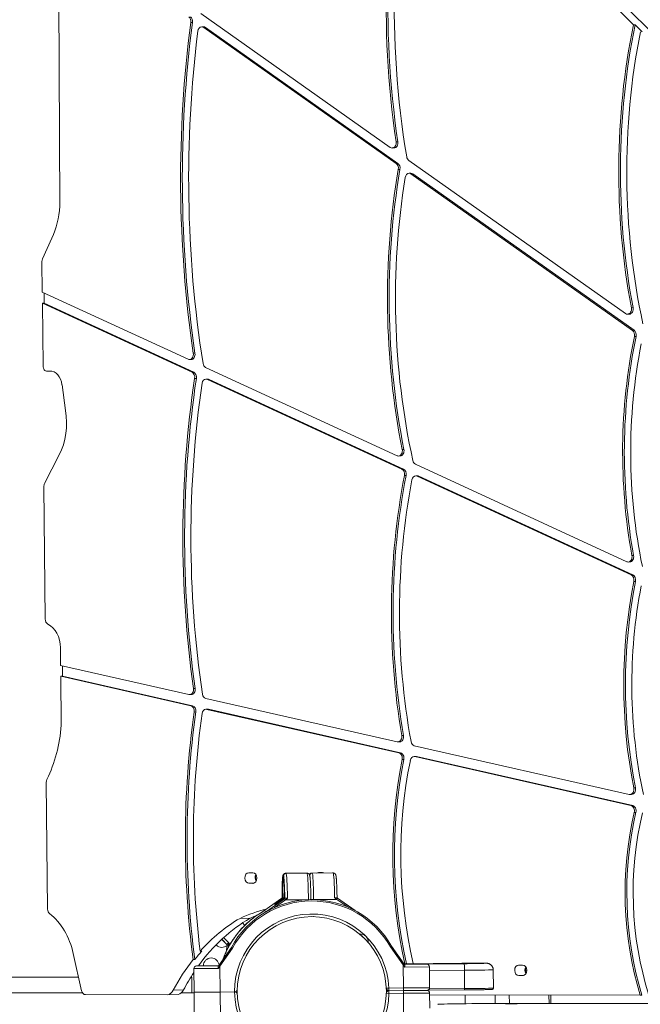
# Model space of a CAD drawing. Units: millimetres. Extents: x -5581 to 4536, y -5525 to 2887.
# Drawn here: x -2298 to -1824, y -2061 to -1309 of the extents above; entities that cross this region are included whole.
import ezdxf

# ---------------------------------------------------------------- set-up
doc = ezdxf.new("R2010")
doc.units = ezdxf.units.MM
doc.linetypes.add('K5LT32768', pattern=[0])

# ---------------------------------------------------------------- blocks, each defined once
blk = doc.blocks.new('ZL-22-S')
at = {"color": 7, "linetype": 'K5LT32768', "lineweight": 18}
for p, q in [((-1143.85, -1992.84), (-2017.61, -1115.29)), ((-1828.91, -1312.83), (-1994.9, -1146.12)), ((-2268.17, -1249.81), (-2267.31, -1451.44)), ((-2014.71, -1406.41), (-2159.45, -1304.24)), ((-2165.88, -1311.07), (-2167.18, -1311.09)), ((-2157.55, -1314.36), (-2158.85, -1314.39)), ((-2156.04, -1314.84), (-2157.34, -1314.87)), ((-2010.2, -1418.74), (-2157.34, -1314.87)), ((-2008.9, -1418.71), (-2156.04, -1314.84)), ((-1827.61, -1312.8), (-1828.91, -1312.83)), ((-1827.61, -1312.8), (-1822.31, -1318.12)), ((-2008.97, -1402.09), (-2010.27, -1402.12)), ((-2011.9, -1406.87), (-2013.2, -1406.89)), ((-2008.9, -1418.71), (-2010.2, -1418.74)), ((-1834.93, -1533.32), (-2000.63, -1416.35)), ((-2007.33, -1423.2), (-2008.63, -1423.23)), ((-1999.13, -1426.19), (-2000.43, -1426.22)), ((-1997.62, -1426.67), (-1998.92, -1426.7)), ((-1829.72, -1546.14), (-1998.92, -1426.7)), ((-1828.42, -1546.11), (-1997.62, -1426.67)), ((-2273.48, -1475.8), (-2280.47, -1491.41)), ((-2280.9, -1493.54), (-2280.66, -1516.86)), ((-2169.28, -1568.23), (-2280.66, -1516.86)), ((-2279.28, -1525.42), (-2279.35, -1517.46)), ((-2279.28, -1525.42), (-2280.58, -1525.45)), ((-2280.58, -1525.45), (-2280.11, -1573.32)), ((-2280.58, -1525.45), (-2166.25, -1578.18)), ((-2279.28, -1525.42), (-2164.95, -1578.15)), ((-1832.11, -1533.78), (-1833.42, -1533.81)), ((-1829.22, -1528.8), (-1830.52, -1528.82)), ((-1828.42, -1546.11), (-1829.72, -1546.14)), ((-1826.88, -1550.79), (-1828.19, -1550.82)), ((-2163.98, -1563.66), (-2165.28, -1563.68)), ((-2166.91, -1568.43), (-2168.21, -1568.46)), ((-2273.29, -1577.36), (-2276.89, -1577.43)), ((-2273.52, -1577.31), (-2276.41, -1577.37)), ((-2164.95, -1578.15), (-2166.25, -1578.18)), ((-2155.84, -1574.43), (-2009.57, -1641.89)), ((-2162.92, -1582.8), (-2164.23, -1582.83)), ((-2154.28, -1583.34), (-2155.58, -1583.36)), ((-2153.21, -1583.56), (-2154.51, -1583.59)), ((-2005.93, -1652.12), (-2154.51, -1583.59)), ((-2004.63, -1652.09), (-2153.21, -1583.56)), ((-2265.6, -1587.67), (-2262.98, -1607.25)), ((-2004.31, -1637.05), (-2005.62, -1637.08)), ((-2267.83, -1641.27), (-2278.97, -1663.17)), ((-2007.2, -1642.09), (-2008.5, -1642.12)), ((-2004.63, -1652.09), (-2005.93, -1652.12)), ((-1995.51, -1648.37), (-1834.05, -1722.84)), ((-2002.63, -1656.95), (-2003.94, -1656.98)), ((-1994.02, -1657.25), (-1995.32, -1657.27)), ((-1992.95, -1657.47), (-1994.26, -1657.5)), ((-1830.66, -1732.95), (-1994.26, -1657.5)), ((-1829.36, -1732.93), (-1992.95, -1657.47)), ((-2279.49, -1665.5), (-2278.49, -1766.58)), ((-1828.78, -1718.08), (-1830.08, -1718.11)), ((-1831.68, -1723.04), (-1832.99, -1723.07)), ((-1829.36, -1732.93), (-1830.66, -1732.95)), ((-1827.37, -1737.81), (-1828.67, -1737.84)), ((-2266.77, -1788.49), (-2266.65, -1802.09)), ((-2168.66, -1824.29), (-2266.65, -1802.09)), ((-2265.27, -1810.28), (-2265.34, -1802.39)), ((-2265.27, -1810.28), (-2266.57, -1810.31)), ((-2266.57, -1810.31), (-2266.24, -1847.69)), ((-2266.57, -1810.31), (-2167.18, -1832.82)), ((-2265.27, -1810.28), (-2165.88, -1832.79)), ((-2163.85, -1819.57), (-2165.15, -1819.6)), ((-2166.78, -1824.32), (-2168.09, -1824.34)), ((-2165.88, -1832.79), (-2167.18, -1832.82)), ((-2155.75, -1827.21), (-2009.49, -1860.34)), ((-2163.34, -1837.56), (-2164.65, -1837.59)), ((-2154.31, -1835.48), (-2155.62, -1835.51)), ((-2153.74, -1835.54), (-2155.05, -1835.57)), ((-2155.05, -1835.57), (-2008.16, -1868.84)), ((-2153.74, -1835.54), (-2006.86, -1868.81)), ((-2004.71, -1855.48), (-2006.01, -1855.51)), ((-2007.62, -1860.37), (-2008.93, -1860.39)), ((-1996.39, -1863.3), (-1832.17, -1900.5)), ((-2006.86, -1868.81), (-2008.16, -1868.84)), ((-1995.24, -1871.52), (-1996.54, -1871.54)), ((-1994.67, -1871.57), (-1995.97, -1871.6)), ((-1995.97, -1871.6), (-1830.8, -1909.01)), ((-1994.67, -1871.57), (-1829.5, -1908.99)), ((-2004.37, -1873.87), (-2005.68, -1873.9)), ((-2277.62, -1891.33), (-2276.67, -1988.04)), ((-1830.3, -1900.53), (-1831.6, -1900.56)), ((-1827.41, -1895.51), (-1828.71, -1895.54)), ((-1829.5, -1908.99), (-1830.8, -1909.01)), ((-1827.05, -1914.21), (-1828.35, -1914.24)), ((-2119.79, -1960.33), (-2122.82, -1960.33)), ((-2094.74, -1960.76), (-2078.76, -1960.62)), ((-2094.73, -1960.76), (-2078.75, -1960.62)), ((-2094.37, -1960.84), (-2094.73, -1960.76)), ((-2094.37, -1960.84), (-2078.39, -1960.7)), ((-2078.39, -1960.7), (-2078.75, -1960.62)), ((-2077.93, -1960.75), (-2078.3, -1960.67)), ((-2058.78, -1960.44), (-2074.76, -1960.58)), ((-2058.77, -1960.45), (-2074.76, -1960.59)), ((-2074.76, -1960.59), (-2074.39, -1960.67)), ((-2058.41, -1960.53), (-2074.39, -1960.67)), ((-2066.61, -1960.26), (-2069.64, -1960.25)), ((-2058.77, -1960.45), (-2058.41, -1960.53)), ((-2058.32, -1960.49), (-2057.96, -1960.57)), ((-2119.12, -1968.35), (-2122.75, -1968.42)), ((-2122.75, -1968.42), (-2119.72, -1968.43)), ((-2119.62, -1968.42), (-2119.72, -1968.43)), ((-2096.71, -1962.78), (-2096.71, -1962.78)), ((-2096.53, -1962.82), (-2096.71, -1962.78)), ((-2096.35, -1962.86), (-2096.53, -1962.82)), ((-2096.35, -1962.86), (-2096.35, -1962.86)), ((-2111.34, -1989.51), (-2097.65, -1979.76)), ((-2111.33, -1989.51), (-2097.65, -1979.76)), ((-2095.54, -1980.23), (-2109.21, -1989.96)), ((-2094.92, -1981.06), (-2103.12, -1986.9)), ((-2097.65, -1979.76), (-2097.4, -1979.59)), ((-2096.87, -1979.75), (-2097.4, -1979.63)), ((-2095.39, -1980.08), (-2095.91, -1979.96)), ((-2094.92, -1981.06), (-2077.31, -1980.9)), ((-2077.31, -1980.93), (-2077.31, -1980.9)), ((-2075.4, -1980.88), (-2075.4, -1980.87)), ((-2055.7, -1980.71), (-2073.31, -1980.87)), ((-2073.31, -1980.87), (-2073.31, -1980.89)), ((-2047.3, -1986.48), (-2055.7, -1980.71)), ((-2055.18, -1979.88), (-2055.68, -1979.53)), ((-2041.48, -1989.28), (-2055.18, -1979.88)), ((-2109.24, -1989.97), (-2111.33, -1989.51)), ((-2121.75, -1995.05), (-2129.57, -1995.21)), ((-2127.71, -1998.7), (-2125.89, -2000.5)), ((-2125.89, -2000.5), (-2127.71, -1998.7)), ((-2035.81, -2009.24), (-2037.95, -2007.12)), ((-2139.33, -2015.4), (-2143.59, -2011.21)), ((-2139.32, -2015.33), (-2143.55, -2011.17)), ((-2138.09, -2013.74), (-2142.08, -2009.82)), ((-2139.37, -2015.58), (-2139.27, -2014.99)), ((-2138.38, -2015.75), (-2138.09, -2013.74)), ((-2138.38, -2015.75), (-2136.48, -2013.82)), ((-2036.24, -2008.81), (-2036.26, -2008.82)), ((-2031.54, -2013.44), (-2033.69, -2011.32)), ((-2033.25, -2011.75), (-2033.27, -2011.77)), ((-2256.97, -2022.11), (-2250.68, -2050.42)), ((-2158.72, -2020.16), (-2160.02, -2020.19)), ((-2136.18, -2017.36), (-2145.7, -2031.21)), ((-2135.33, -2017.88), (-2144.88, -2031.78)), ((-2139.37, -2015.58), (-2140.26, -2020.87)), ((-2140.26, -2020.87), (-2139.41, -2015.82)), ((-2138.38, -2015.75), (-2139.37, -2015.58)), ((-2138.38, -2015.75), (-2138.72, -2017.76)), ((-2136.18, -2017.36), (-2135.33, -2017.88)), ((-2014.64, -2016.96), (-2013.8, -2016.42)), ((-2004.88, -2030.71), (-2014.64, -2016.96)), ((-2004.07, -2030.13), (-2013.8, -2016.42)), ((-2164.12, -2026.61), (-2165.42, -2026.64)), ((-2145.84, -2031.42), (-2141.25, -2024.73)), ((-2142.74, -2026.9), (-2145.7, -2031.21)), ((-2008.62, -2023.72), (-2004.07, -2030.13)), ((-2004.29, -2029.82), (-1959.94, -2029.43)), ((-2004.29, -2029.82), (-1959.94, -2029.43)), ((-1958.3, -2029.8), (-2004.02, -2030.2)), ((-2164.87, -2033.57), (-2146.07, -2033.42)), ((-2164.87, -2033.57), (-2164.73, -2051.57)), ((-2145.84, -2031.42), (-2162.88, -2031.55)), ((-2162.88, -2031.55), (-2145.84, -2031.42)), ((-2157.56, -2031.46), (-2145.81, -2031.37)), ((-2157.56, -2031.51), (-2157.56, -2031.46)), ((-2144.88, -2031.78), (-2146.07, -2033.42)), ((-2145.7, -2031.21), (-2146.04, -2031.71)), ((-2144.88, -2031.78), (-2145.7, -2031.21)), ((-2144.88, -2031.78), (-2144.73, -2051.41)), ((-2004.88, -2030.71), (-2004.07, -2030.13)), ((-2004.88, -2030.71), (-2004.75, -2048.34)), ((-2004.88, -2030.71), (-2003.67, -2032.34)), ((-2004.07, -2030.13), (-2003.72, -2030.62)), ((-1986.89, -2030.21), (-2003.92, -2030.34)), ((-2003.92, -2030.34), (-1986.89, -2030.21)), ((-2003.67, -2032.34), (-1984.87, -2032.19)), ((-1984.87, -2032.19), (-1984.75, -2048.19)), ((-1958.03, -2034.85), (-1984.85, -2035.08)), ((-1958.03, -2034.85), (-1957.91, -2048.85)), ((-1936.08, -2034.43), (-1935.96, -2048.42)), ((-1913.61, -2030.82), (-1916.65, -2030.82)), ((-1911.46, -2032.67), (-1911.45, -2034.71)), ((-1911.45, -2034.71), (-1910.51, -2034.69)), ((-2962.49, -2040.06), (-2252.98, -2040.06)), ((-2167.13, -2040.06), (-2166.49, -2040.06)), ((-2166.49, -2052.06), (-2166.49, -2040.06)), ((-1912.95, -2038.85), (-1916.58, -2038.92)), ((-1916.58, -2038.92), (-1913.55, -2038.92)), ((-1913.45, -2038.92), (-1913.55, -2038.92)), ((-2249.98, -2052.06), (-3008.81, -2052.06)), ((-2172.77, -2049.87), (-2180.6, -2050.03)), ((-2164.72, -2052.06), (-2174.55, -2052.06)), ((-2144.73, -2051.41), (-2164.73, -2051.57)), ((-2164.73, -2051.57), (-2144.73, -2051.41)), ((-2164.59, -2069.57), (-2164.73, -2051.57)), ((-2133.73, -2051.33), (-2144.73, -2051.41)), ((-2144.73, -2051.41), (-2133.73, -2051.33)), ((-2144.58, -2071.05), (-2144.73, -2051.41)), ((-2133.69, -2051.33), (-2133.73, -2051.33)), ((-2133.69, -2051.33), (-2133.73, -2051.33)), ((-2017.78, -2048.51), (-2015.78, -2048.43)), ((-2017.75, -2052.38), (-2015.75, -2052.43)), ((-2015.78, -2048.43), (-2004.75, -2048.34)), ((-2015.77, -2050.43), (-2015.78, -2048.43)), ((-2015.77, -2050.43), (-2004.73, -2050.34)), ((-2004.73, -2050.34), (-2015.77, -2050.43)), ((-2015.77, -2050.43), (-2015.75, -2052.43)), ((-2004.72, -2052.34), (-2015.75, -2052.43)), ((-1984.75, -2048.19), (-2004.75, -2048.34)), ((-2004.75, -2048.34), (-2004.73, -2050.34)), ((-1986.73, -2050.21), (-2004.73, -2050.34)), ((-2004.73, -2050.34), (-1986.73, -2050.21)), ((-2004.73, -2050.34), (-2004.72, -2052.34)), ((-2004.72, -2052.34), (-1984.72, -2052.19)), ((-2004.6, -2067.81), (-2004.72, -2052.34)), ((-1957.95, -2049.84), (-1986.06, -2050.08)), ((-1957.91, -2048.85), (-1984.95, -2049.08)), ((-1984.63, -2063.81), (-1984.72, -2052.19)), ((-2247.65, -2053.43), (-2184.67, -2053.48)), ((-2176.85, -2053.32), (-2184.67, -2053.48)), ((-1984.71, -2053.64), (-1823.74, -2053.77)), ((-1957.49, -2060.37), (-1957.49, -2053.66)), ((-1934.49, -2060.2), (-1934.49, -2053.68)), ((-1928.94, -2060.19), (-1199.42, -2060.78)), ((-1923.8, -2053.69), (-1923.75, -2060.2)), ((-1893.47, -2053.71), (-1893.41, -2060.22)), ((-1892.11, -2060.22), (-1892.16, -2053.72)), ((-1822.44, -2053.74), (-1823.74, -2053.77))]:
    blk.add_line(p, q, dxfattribs=at)
blk.add_circle((-2074.73, -2050.88), 57, dxfattribs=at)
blk.add_circle((-2074.73, -2050.88), 57, dxfattribs=at)
for centre, radius, start, end in [((-2074.73, -2050.88), 70, 29.4855, 151.3904), ((-2074.73, -2050.88), 69, 29.44299, 151.43291), ((-2074.73, -2050.88), 59, 2.38055, 180.43795), ((-2111.34, -1989.51), 0.00162, 73.49176, 116.01479), ((-2037.6, -2013.18), 6.06, 45.43795, 93.36293), ((-2037.6, -2013.18), 6.06, 357.51297, 45.43795), ((-2143.43, -2011.36), 6, 222.17007, 225.43795), ((-2143.43, -2011.36), 6, 225.43795, 312.09938), ((-2151.56, -2031.42), 6, 90.43795, 180.43795), ((-2151.56, -2031.42), 6, 3.77652, 90.43795), ((-2162.87, -2033.55), 2, 90.43795, 180.43795), ((-2162.87, -2033.55), 2, 90.43795, 180.43795), ((-1986.87, -2032.21), 2, 0.43795, 90.43795), ((-2074.73, -2050.88), 59, 180.43795, 358.49535), ((-2133.71, -2049.33), 2, 270.43795, 358.49134), ((-2133.68, -2053.33), 2, 2.38055, 90.43795), ((-2015.78, -2048.43), 2, 182.38055, 270.43795), ((-2015.75, -2052.43), 2, 90.43795, 178.49535), ((-1986.75, -2048.21), 2, 270.43795, 0.43795), ((-1986.72, -2052.21), 2, 0.43795, 90.43795)]:
    blk.add_arc(centre, radius, start, end, dxfattribs=at)
for centre, major_axis, ratio, start_param, end_param in [((-1606.57, -1304.42), (11.13, -542.28), 0.758216, 4.390482, 4.877949), ((-1605.26, -1304.4), (11.13, -542.28), 0.758216, 4.390482, 4.877949), ((-1606.57, -1304.42), (10.96, -534.18), 0.758216, 4.396001, 4.902661), ((-2170.21, -1310.36), (-0.08, 4.05), 0.758216, 4.513786, 5.77354), ((-2168.91, -1310.33), (-0.08, 4.05), 0.758216, 4.513786, 5.77354), ((-1644.25, -1438.47), (14.36, -699.7), 0.758216, 4.513786, 4.876729), ((-1642.95, -1438.44), (14.36, -699.7), 0.758216, 4.513786, 4.876729), ((-2158.77, -1318.44), (-0.08, 4.05), 0.758216, 0, 1.379776), ((-2158.77, -1318.44), (-0.08, 4.05), 0.758216, 5.77354, 6.283185), ((-2157.46, -1318.41), (-0.08, 4.05), 0.758216, 5.77354, 6.283185), ((-1514.23, -1429.7), (8.82, -429.75), 0.758216, 4.421436, 4.929549), ((-1512.93, -1429.67), (8.82, -429.75), 0.758216, 4.421436, 4.929549), ((-1644.25, -1438.47), (14.2, -691.6), 0.758216, 4.521368, 4.890194), ((-1514.23, -1429.7), (8.65, -421.65), 0.758216, 4.429114, 4.964588), ((-2013.29, -1402.85), (-0.08, 4.05), 0.758216, 3.141593, 4.877949), ((-2011.98, -1402.82), (-0.08, 4.05), 0.758216, 3.141593, 4.877949), ((-2013.29, -1402.85), (-0.08, 4.05), 0.758216, 2.631947, 3.141593), ((-2011.63, -1422.3), (-0.08, 4.05), 0.758216, 4.465069, 5.77354), ((-2010.33, -1422.27), (-0.08, 4.05), 0.758216, 4.465069, 5.77354), ((-1999.21, -1412.78), (0.08, -4.05), 0.758216, 4.902661, 5.77354), ((-1674.14, -1527.04), (9.28, -451.92), 0.758216, 4.465069, 4.94276), ((-1672.83, -1527.02), (9.28, -451.92), 0.758216, 4.465069, 4.94276), ((-2000.35, -1430.27), (-0.08, 4.05), 0.758216, 0, 1.333379), ((-2000.35, -1430.27), (-0.08, 4.05), 0.758216, 5.77354, 6.283185), ((-1999.04, -1430.24), (-0.08, 4.05), 0.758216, 5.77354, 6.283185), ((-1674.14, -1527.04), (9.11, -443.82), 0.758216, 4.474971, 4.967283), ((-2307.1, -1446.97), (-1.08, 52.6), 0.758216, 4.1168, 4.611827), ((-2277.77, -1493.53), (0.08, -4.12), 0.758216, 4.1548, 4.698382), ((-1833.5, -1529.76), (-0.08, 4.05), 0.758216, 2.631947, 3.141593), ((-1833.5, -1529.76), (-0.08, 4.05), 0.758216, 3.141593, 4.929549), ((-1832.2, -1529.73), (-0.08, 4.05), 0.758216, 3.141593, 4.929549), ((-1831.15, -1549.7), (-0.08, 4.05), 0.758216, 4.418396, 5.77354), ((-1829.84, -1549.68), (-0.08, 4.05), 0.758216, 4.418396, 5.77354), ((-1582.66, -1643.06), (6.89, -335.58), 0.758216, 4.418396, 4.922343), ((-1581.36, -1643.04), (6.89, -335.58), 0.758216, 4.418396, 4.922343), ((-2168.3, -1564.41), (-0.08, 4.05), 0.758216, 3.141593, 4.876729), ((-2166.99, -1564.38), (-0.08, 4.05), 0.758216, 3.141593, 4.876729), ((-1582.66, -1643.06), (6.72, -327.48), 0.758216, 4.429379, 4.954292), ((-2168.3, -1564.41), (-0.08, 4.05), 0.758216, 2.788318, 3.141593), ((-2154.85, -1570.61), (0.08, -4.05), 0.758216, 4.890194, 5.929911), ((-2276.98, -1573.31), (0.08, -4.12), 0.758216, 4.698382, 6.283185), ((-2276.98, -1573.31), (0.08, -4.12), 0.758216, 0, 0.157234), ((-2274.72, -1589.35), (-0.25, 12.15), 0.758216, 0, 0.157234), ((-2274.72, -1589.35), (-0.25, 12.15), 0.758216, 4.835487, 6.283185), ((-2167.24, -1582), (-0.08, 4.05), 0.758216, 4.490347, 5.929911), ((-2165.94, -1581.97), (-0.08, 4.05), 0.758216, 4.490347, 5.929911), ((-1697.35, -1711.47), (12.88, -627.42), 0.758216, 4.490347, 4.87), ((-1696.04, -1711.45), (12.88, -627.42), 0.758216, 4.490347, 4.87), ((-2155.5, -1587.41), (-0.08, 4.05), 0.758216, 0, 1.35223), ((-2155.5, -1587.41), (-0.08, 4.05), 0.758216, 5.929911, 6.283185), ((-2154.19, -1587.38), (-0.08, 4.05), 0.758216, 5.929911, 6.283185), ((-1697.35, -1711.47), (12.71, -619.32), 0.758216, 4.493823, 4.879435), ((-2294.64, -1616.59), (-0.88, 42.89), 0.758216, 4.083765, 4.916537), ((-2008.59, -1638.07), (0.08, -4.05), 0.758216, 0, 1.801167), ((-2007.28, -1638.04), (0.08, -4.05), 0.758216, 0, 1.801167), ((-2008.59, -1638.07), (0.08, -4.05), 0.758216, 5.929911, 6.283185), ((-1994.53, -1644.55), (0.08, -4.05), 0.758216, 4.967283, 5.929911), ((-2006.91, -1655.94), (-0.08, 4.05), 0.758216, 4.437287, 5.929911), ((-2005.61, -1655.91), (-0.08, 4.05), 0.758216, 4.437287, 5.929911), ((-1689.45, -1766.76), (8.78, -427.71), 0.758216, 4.437287, 4.905817), ((-1688.15, -1766.73), (8.78, -427.71), 0.758216, 4.437287, 4.905817), ((-1689.45, -1766.76), (8.61, -419.61), 0.758216, 4.44034, 4.921407), ((-1995.24, -1661.32), (-0.08, 4.05), 0.758216, 0, 1.298748), ((-1995.24, -1661.32), (-0.08, 4.05), 0.758216, 5.929911, 6.283185), ((-1993.94, -1661.3), (-0.08, 4.05), 0.758216, 5.929911, 6.283185), ((-2276.36, -1665.5), (0.08, -4.12), 0.758216, 4.098061, 4.698383), ((-1833.07, -1719.02), (0.08, -4.05), 0.758216, 0, 1.78075), ((-1831.77, -1718.99), (0.08, -4.05), 0.758216, 0, 1.78075), ((-1833.07, -1719.02), (0.08, -4.05), 0.758216, 5.929911, 6.283185), ((-1831.64, -1736.77), (-0.08, 4.05), 0.758216, 4.43142, 5.929911), ((-1830.34, -1736.75), (-0.08, 4.05), 0.758216, 4.43142, 5.929911), ((-1597.89, -1820.3), (6.45, -314.34), 0.758216, 4.43142, 4.93851), ((-1596.58, -1820.27), (6.45, -314.34), 0.758216, 4.43142, 4.93851), ((-1597.89, -1820.3), (6.29, -306.24), 0.758216, 4.435303, 4.962063), ((-2275.36, -1766.58), (0.08, -4.12), 0.758216, 4.698383, 5.913469), ((-2281.3, -1788.42), (-0.39, 19.16), 0.758216, 4.693114, 5.913469), ((-2166.87, -1820.27), (-0.08, 4.05), 0.758216, 3.141593, 4.87), ((-2168.17, -1820.29), (-0.08, 4.05), 0.758216, 2.955589, 3.141593), ((-2168.17, -1820.29), (-0.08, 4.05), 0.758216, 3.141593, 4.87), ((-2155.26, -1823.22), (0.08, -4.05), 0.758216, 4.879435, 6.097181), ((-2167.67, -1836.81), (-0.08, 4.05), 0.758216, 4.504253, 6.097181), ((-2166.36, -1836.79), (-0.08, 4.05), 0.758216, 4.504253, 6.097181), ((-1761.03, -1941.14), (11.1, -540.97), 0.758216, 4.504253, 4.855529), ((-1759.72, -1941.11), (11.1, -540.97), 0.758216, 4.504253, 4.855529), ((-1761.03, -1941.14), (10.94, -532.88), 0.758216, 4.503575, 4.845712), ((-2155.53, -1839.56), (0.08, -4.05), 0.758216, 3.141593, 4.503575), ((-2155.53, -1839.56), (0.08, -4.05), 0.758216, 2.955589, 3.141593), ((-2154.23, -1839.53), (0.08, -4.05), 0.758216, 2.955589, 3.141593), ((-2335.88, -1838.15), (-1.89, 92.2), 0.758216, 4.112123, 4.593116), ((-2009.01, -1856.35), (0.08, -4.05), 0.758216, 0, 1.764224), ((-2007.7, -1856.32), (0.08, -4.05), 0.758216, 0, 1.764224), ((-2009.01, -1856.35), (0.08, -4.05), 0.758216, 6.097181, 6.283185), ((-1995.91, -1859.31), (0.08, -4.05), 0.758216, 4.921407, 6.097181), ((-2008.65, -1872.83), (-0.08, 4.05), 0.758216, 4.430433, 6.097181), ((-2007.35, -1872.8), (-0.08, 4.05), 0.758216, 4.430433, 6.097181), ((-1996.46, -1875.59), (0.08, -4.05), 0.758216, 3.141593, 4.42482), ((-1996.46, -1875.59), (0.08, -4.05), 0.758216, 2.955589, 3.141593), ((-1995.16, -1875.57), (0.08, -4.05), 0.758216, 2.955589, 3.141593), ((-1792.87, -1950.23), (5.95, -289.93), 0.758216, 4.430433, 4.974854), ((-1791.57, -1950.2), (5.95, -289.93), 0.758216, 4.430433, 4.974909), ((-1792.87, -1950.23), (5.78, -281.83), 0.758216, 4.42482, 4.982859), ((-2274.5, -1891.32), (0.08, -4.12), 0.758216, 4.112123, 4.698381), ((-1831.69, -1896.51), (0.08, -4.05), 0.758216, 6.097181, 6.283185), ((-1831.69, -1896.51), (0.08, -4.05), 0.758216, 0, 1.796917), ((-1830.38, -1896.48), (0.08, -4.05), 0.758216, 0, 1.796917), ((-1831.29, -1913.01), (-0.08, 4.05), 0.758216, 4.387826, 6.097181), ((-1829.98, -1912.98), (-0.08, 4.05), 0.758216, 4.387826, 6.097181), ((-1677.03, -1977.7), (4.28, -208.66), 0.758216, 4.387826, 5.069941), ((-1675.73, -1977.67), (4.28, -208.66), 0.758216, 4.387826, 5.069941), ((-1677.03, -1977.7), (4.12, -200.57), 0.758216, 4.376323, 5.085561), ((-2122.79, -1964.37), (-0.08, 4.05), 0.758216, 0, 3.125412), ((-2122.79, -1964.37), (-0.08, 4.05), 0.758216, 6.267005, 6.283185), ((-2119.75, -1964.38), (0.08, -4.05), 0.758216, 0, 3.125412), ((-2114.97, -1964.21), (-0.08, 4.05), 0.758216, 0.905275, 2.256799), ((-2114.32, -1964.07), (-0.09, 4.5), 0.758216, 1.055397, 2.140019), ((-2094.72, -1962.76), (-0.43, -1.95), 0.998903, 3.368779, 4.939575), ((-2094.35, -1962.84), (0.43, 1.95), 0.998903, 0.227186, 1.797982), ((-2094.57, -1980.76), (-0.17, 20), 0.045634, 6.272625, 6.283185), ((-2094.2, -1980.84), (-0.17, 20), 0.045634, 4.761906, 6.272625), ((-2078.59, -1980.62), (0.17, -20), 0.045634, 3.131032, 3.141593), ((-2078.73, -1962.62), (0.43, 1.95), 0.998903, 0, 0.227186), ((-2078.22, -1980.7), (-0.17, 20), 0.045634, 4.701828, 6.272625), ((-2078.37, -1962.7), (0.43, 1.95), 0.998903, 0, 0.227186), ((-2074.74, -1962.59), (-0.43, -1.95), 0.998903, 3.368779, 4.515978), ((-2074.37, -1962.67), (0.43, 1.95), 0.998903, 0.227186, 1.613763), ((-2074.59, -1980.58), (-0.17, 20), 0.045634, 6.272625, 6.283185), ((-2074.22, -1980.66), (-0.17, 20), 0.045634, 4.701828, 6.272625), ((-2069.61, -1964.3), (-0.08, 4.05), 0.758216, 0, 0.368461), ((-2069.61, -1964.3), (-0.08, 4.05), 0.758216, 6.267005, 6.283185), ((-2066.58, -1964.31), (0.08, -4.05), 0.758216, 2.775172, 3.125412), ((-2058.61, -1980.44), (0.17, -20), 0.045634, 3.131032, 3.141593), ((-2058.76, -1962.45), (0.43, 1.95), 0.998903, 0, 0.227186), ((-2058.39, -1962.53), (0.43, 1.95), 0.998903, 0, 0.227186), ((-2058.24, -1980.53), (-0.17, 20), 0.045634, 4.761906, 6.272625), ((-2119.75, -1964.38), (0.08, -4.05), 0.758216, 6.267005, 6.283185), ((-2096.57, -1980.78), (-0.16, 18), 0.045634, 6.272625, 7.789853), ((-2096.44, -1974.14), (-0.1, 12), 0.045634, 0.326349, 2.05623), ((-2094.72, -1962.76), (-1.98, 0.25), 0.946232, 0.14154, 0.817523), ((-2094.66, -1962.13), (-0.43, -1.95), 0.998903, 5.283639, 5.520252), ((-2096.44, -1974.14), (-0.1, 12), 0.045634, 4.205834, 5.935715), ((-2096.2, -1980.86), (-0.16, 18), 0.045634, 4.755396, 6.272625), ((-2094.35, -1962.84), (-1.98, -0.27), 0.939258, 6.14983, 6.283205), ((-2094.35, -1962.84), (-1.98, -0.27), 0.939258, 0.00002, 0.000111), ((-2094.35, -1962.84), (-1.98, -0.27), 0.939258, 0.00002, 0.000111), ((-2085.94, -1972.41), (-17.07, -12.14), 0.019926, 5.373762, 7.216052), ((-2096.78, -1979.96), (27.03, 19.23), 0.019926, -4.703645, -4.694423), ((-2097.07, -1980.58), (0.58, -0.815), 0.031373, 3.106791, 3.141602), ((-2096.41, -1980.04), (27.03, 19.23), 0.019926, -1.55283, -1.534701), ((-2094.97, -1981.05), (-0.58, 0.815), 0.031373, 4.677587, 6.248384), ((-2095.83, -1980.85), (27.02, 20.23), 0.021057, -1.552717, -1.492639), ((-2077.4, -1980.88), (2, 0.02), 0.010549, 4.758041, 6.283185), ((-2073.4, -1980.85), (-2, -0.02), 0.010549, 0.064567, 1.616448), ((-2056.61, -1980.51), (-27.36, 19.76), 0.010988, 4.686893, 4.746971), ((-2055.74, -1980.7), (0.566, 0.824), 0.043453, 4.729886, 6.283169), ((-2055.74, -1980.7), (0.566, 0.824), 0.043453, 6.28318, 6.300682), ((-2055.74, -1980.7), (0.566, 0.824), 0.043453, 6.28318, 6.300682), ((-2273.54, -1988.03), (0.08, -4.12), 0.758216, 4.698381, 5.736432), ((-2294.54, -2036.11), (-1.06, 51.63), 0.758216, 4.971274, 5.736432), ((-2076.88, -2050.4), (15.19, 68.33), 0.998903, 0.734161, 1.446757), ((-2085.5, -2153.12), (-3.44, 167.62), 0.758216, 0.161669, 0.326906), ((-2072.07, -2143.57), (3.32, -161.62), 0.758216, 3.531807, 3.93113), ((-2079.89, -2143.73), (-3.32, 161.62), 0.758216, 0.390214, 0.685336), ((-2077.68, -2152.96), (-3.44, 167.62), 0.758216, 0.283122, 0.326906), ((-2073.31, -1991.88), (-0.43, -1.95), 0.998903, 0.04881, 0.193281), ((-2073.31, -1991.88), (-0.43, -1.95), 0.998903, 0.04881, 0.193281), ((-2073.31, -1991.88), (-0.05, -2), 0.045965, 6.274179, 6.283203), ((-2073.31, -1991.88), (-0.05, -2), 0.045965, 6.274179, 6.283203), ((-2076.83, -2050.41), (12.37, 55.64), 0.998903, 6.264275, 6.265087), ((-2078.59, -2143.7), (-3.32, 161.62), 0.758216, 0.685336, 0.745129), ((-2079.89, -2143.73), (3.32, -161.62), 0.758216, 3.886721, 4.078511), ((-1961.12, -2029.63), (8.25, 0.07), 0.010549, 0.045652, 3.141593), ((-1961.12, -2029.63), (8.25, 0.07), 0.010549, 3.141593, 6.283185), ((-1959.12, -2029.62), (18, 0.15), 0.010549, 4.758041, 7.899634), ((-1959.9, -2034.43), (0.04, -5), 0.045634, 3.131032, 3.141593), ((-1958.25, -2034.8), (-0.04, 5), 0.045634, 4.701828, 6.272625), ((-1961.12, -2029.63), (8.25, 0.07), 0.010549, 0, 0.045652), ((-2072.07, -2143.57), (3.32, -161.62), 0.758216, 3.972886, 4.078511), ((-1959.08, -2034.62), (23, 0.19), 0.010549, 4.758041, 6.283185), ((-1916.61, -2034.87), (-0.08, 4.05), 0.758216, 0, 3.125412), ((-1916.61, -2034.87), (-0.08, 4.05), 0.758216, 6.267005, 6.283185), ((-1913.58, -2034.87), (0.08, -4.05), 0.758216, 0, 3.125412), ((-1908.79, -2034.71), (-0.08, 4.05), 0.758216, 0.905275, 2.256799), ((-1908.79, -2034.71), (-0.07, 3.5), 0.758216, 1.554616, 2.20943), ((-1913.58, -2034.87), (0.08, -4.05), 0.758216, 6.267005, 6.283185), ((-2247.68, -2049.3), (0.08, -4.12), 0.758216, 4.971274, 6.267005), ((-2186.22, -2044.46), (0.19, -9.22), 0.758216, 0.196627, 0.907185), ((-2178.4, -2044.3), (0.19, -9.22), 0.758216, 0.196627, 0.907185), ((-2074.73, -2050.88), (12.8, 57.59), 0.998903, -4.486297, -4.486291), ((-2074.73, -2050.88), (-12.8, -57.59), 0.998903, -4.486297, -4.486291), ((-1957.96, -2048.84), (-0.009, 1), 0.045634, 3.141593, 4.701828), ((-1958.96, -2048.61), (-23, -0.19), 0.010549, 1.616448, 3.141593), ((-1948.48, -2060.59), (-30, -0.25), 0.010549, 4.002933, 6.260909), ((-1922.22, -2060.46), (-4.5, -0.04), 0.010549, 0, 3.141593), ((-1922.22, -2060.46), (-4.5, -0.04), 0.010549, 6.18464, 6.283185), ((-1922.22, -2060.46), (-4.5, -0.04), 0.010549, 3.141593, 6.18464)]:
    blk.add_ellipse(centre, major_axis=major_axis, ratio=ratio, start_param=start_param, end_param=end_param, dxfattribs=at)
for points, knots in [([(-2094.74, -1960.76), (-2094.83, -1960.76), (-2094.91, -1960.77), (-2095.08, -1960.79), (-2095.16, -1960.8), (-2095.32, -1960.85), (-2095.4, -1960.87), (-2095.55, -1960.93), (-2095.63, -1960.97), (-2095.77, -1961.05), (-2095.84, -1961.09), (-2095.98, -1961.19), (-2096.04, -1961.24), (-2096.16, -1961.35), (-2096.22, -1961.41), (-2096.33, -1961.53), (-2096.38, -1961.59), (-2096.47, -1961.73), (-2096.51, -1961.79), (-2096.59, -1961.94), (-2096.62, -1962.01), (-2096.66, -1962.09), (-2096.66, -1962.11), (-2096.7, -1962.19), (-2096.72, -1962.25), (-2096.75, -1962.33), (-2096.76, -1962.36), (-2096.77, -1962.42), (-2096.78, -1962.45), (-2096.79, -1962.5), (-2096.8, -1962.53), (-2096.81, -1962.58), (-2096.82, -1962.61), (-2096.83, -1962.66), (-2096.84, -1962.68), (-2096.85, -1962.73), (-2096.85, -1962.76), (-2096.86, -1962.81), (-2096.87, -1962.83), (-2096.88, -1962.9), (-2096.89, -1962.95), (-2096.91, -1963.05), (-2096.91, -1963.1), (-2096.93, -1963.18), (-2096.93, -1963.23), (-2096.95, -1963.33), (-2096.96, -1963.39), (-2096.98, -1963.54), (-2096.99, -1963.64), (-2097, -1963.8), (-2097.01, -1963.87), (-2097.04, -1964.11), (-2097.05, -1964.3), (-2097.09, -1964.69), (-2097.1, -1964.89), (-2097.14, -1965.48), (-2097.17, -1965.89), (-2097.21, -1966.77), (-2097.23, -1967.25), (-2097.27, -1968.27), (-2097.29, -1968.82), (-2097.32, -1969.97), (-2097.34, -1970.58), (-2097.36, -1971.84), (-2097.37, -1972.5), (-2097.39, -1973.86), (-2097.39, -1974.56), (-2097.4, -1976), (-2097.4, -1976.73), (-2097.4, -1978.17), (-2097.4, -1978.88), (-2097.4, -1979.6), (-2097.4, -1979.61), (-2097.4, -1979.63)], [0, 0, 0, 0, 0.009407, 0.009407, 0.018835, 0.018835, 0.028331, 0.028331, 0.03795, 0.03795, 0.047775, 0.047775, 0.057943, 0.057943, 0.068689, 0.068689, 0.080435, 0.080435, 0.093954, 0.093954, 0.110578, 0.110578, 0.114632, 0.114632, 0.131538, 0.131538, 0.140513, 0.140513, 0.149182, 0.149182, 0.157851, 0.157851, 0.166496, 0.166496, 0.175075, 0.175075, 0.183513, 0.183513, 0.191659, 0.191659, 0.207952, 0.207952, 0.223068, 0.223068, 0.235817, 0.235817, 0.254041, 0.254041, 0.280277, 0.280277, 0.297773, 0.297773, 0.341505, 0.341505, 0.385237, 0.385237, 0.459399, 0.459399, 0.535183, 0.535183, 0.611971, 0.611971, 0.689425, 0.689425, 0.767347, 0.767347, 0.845622, 0.845622, 0.924179, 0.924179, 0.998589, 0.998589, 1, 1, 1, 1]), ([(-2078.76, -1960.62), (-2078.75, -1960.62), (-2078.74, -1960.62), (-2078.71, -1960.62), (-2078.7, -1960.62), (-2078.67, -1960.62), (-2078.64, -1960.62), (-2078.59, -1960.62), (-2078.56, -1960.63), (-2078.5, -1960.63), (-2078.47, -1960.64), (-2078.39, -1960.65), (-2078.35, -1960.66), (-2078.3, -1960.67)], [0, 0, 0, 0, 0.075168, 0.075168, 0.150335, 0.150335, 0.300671, 0.300671, 0.500671, 0.500671, 0.700671, 0.700671, 1, 1, 1, 1]), ([(-2077.93, -1960.75), (-2077.85, -1960.77), (-2077.77, -1960.79), (-2077.62, -1960.85), (-2077.54, -1960.88), (-2077.39, -1960.95), (-2077.32, -1960.99), (-2077.18, -1961.08), (-2077.12, -1961.13), (-2076.99, -1961.24), (-2076.93, -1961.3), (-2076.82, -1961.42), (-2076.77, -1961.48), (-2076.67, -1961.61), (-2076.64, -1961.67), (-2076.59, -1961.73), (-2076.59, -1961.74), (-2076.56, -1961.78), (-2076.54, -1961.82), (-2076.5, -1961.9), (-2076.49, -1961.93), (-2076.46, -1962), (-2076.44, -1962.03), (-2076.4, -1962.13), (-2076.38, -1962.19), (-2076.35, -1962.27), (-2076.35, -1962.3), (-2076.33, -1962.36), (-2076.32, -1962.38), (-2076.31, -1962.43), (-2076.3, -1962.46), (-2076.29, -1962.51), (-2076.28, -1962.54), (-2076.27, -1962.59), (-2076.26, -1962.61), (-2076.25, -1962.66), (-2076.24, -1962.69), (-2076.23, -1962.74), (-2076.23, -1962.77), (-2076.21, -1962.85), (-2076.2, -1962.9), (-2076.18, -1963.01), (-2076.17, -1963.07), (-2076.16, -1963.15), (-2076.15, -1963.18), (-2076.14, -1963.3), (-2076.12, -1963.39), (-2076.11, -1963.51), (-2076.1, -1963.54), (-2076.08, -1963.7), (-2076.06, -1963.84), (-2076.03, -1964.13), (-2076.02, -1964.28), (-2076, -1964.47), (-2075.99, -1964.51), (-2075.98, -1964.63), (-2075.97, -1964.71), (-2075.95, -1964.97), (-2075.93, -1965.14), (-2075.89, -1965.69), (-2075.86, -1966.09), (-2075.8, -1966.97), (-2075.77, -1967.47), (-2075.72, -1968.52), (-2075.69, -1969.08), (-2075.64, -1970.26), (-2075.62, -1970.88), (-2075.57, -1972.16), (-2075.55, -1972.83), (-2075.51, -1974.21), (-2075.49, -1974.92), (-2075.46, -1976.36), (-2075.45, -1977.1), (-2075.42, -1978.59), (-2075.41, -1979.34), (-2075.4, -1980.35), (-2075.4, -1980.61), (-2075.4, -1980.87)], [0, 0, 0, 0, 0.009216, 0.009216, 0.018528, 0.018528, 0.028031, 0.028031, 0.037854, 0.037854, 0.048217, 0.048217, 0.059493, 0.059493, 0.071874, 0.071874, 0.072319, 0.072319, 0.080897, 0.080897, 0.088986, 0.088986, 0.097385, 0.097385, 0.113873, 0.113873, 0.122569, 0.122569, 0.131, 0.131, 0.13943, 0.13943, 0.14784, 0.14784, 0.156195, 0.156195, 0.164431, 0.164431, 0.173413, 0.173413, 0.190386, 0.190386, 0.207359, 0.207359, 0.215876, 0.215876, 0.241358, 0.241358, 0.249858, 0.249858, 0.28384, 0.28384, 0.317821, 0.317821, 0.326311, 0.326311, 0.343289, 0.343289, 0.377246, 0.377246, 0.44516, 0.44516, 0.519024, 0.519024, 0.593774, 0.593774, 0.66912, 0.66912, 0.744892, 0.744892, 0.820989, 0.820989, 0.89735, 0.89735, 0.973942, 0.973942, 1, 1, 1, 1]), ([(-2074.76, -1960.58), (-2074.85, -1960.58), (-2074.93, -1960.59), (-2075.1, -1960.61), (-2075.18, -1960.63), (-2075.34, -1960.67), (-2075.42, -1960.7), (-2075.58, -1960.76), (-2075.65, -1960.79), (-2075.8, -1960.87), (-2075.87, -1960.92), (-2076, -1961.01), (-2076.06, -1961.06), (-2076.19, -1961.17), (-2076.24, -1961.23), (-2076.35, -1961.36), (-2076.4, -1961.42), (-2076.49, -1961.55), (-2076.53, -1961.62), (-2076.58, -1961.7), (-2076.59, -1961.72), (-2076.59, -1961.73)], [0, 0, 0, 0, 0.096541, 0.096541, 0.193294, 0.193294, 0.290756, 0.290756, 0.389469, 0.389469, 0.490303, 0.490303, 0.594655, 0.594655, 0.704936, 0.704936, 0.825474, 0.825474, 0.964217, 0.964217, 1, 1, 1, 1]), ([(-2058.78, -1960.44), (-2058.77, -1960.44), (-2058.76, -1960.44), (-2058.74, -1960.44), (-2058.72, -1960.44), (-2058.69, -1960.45), (-2058.67, -1960.45), (-2058.61, -1960.45), (-2058.58, -1960.45), (-2058.52, -1960.46), (-2058.49, -1960.46), (-2058.41, -1960.47), (-2058.37, -1960.48), (-2058.32, -1960.49)], [0, 0, 0, 0, 0.075168, 0.075168, 0.150335, 0.150335, 0.300671, 0.300671, 0.500671, 0.500671, 0.700671, 0.700671, 1, 1, 1, 1]), ([(-2057.96, -1960.57), (-2057.87, -1960.59), (-2057.79, -1960.62), (-2057.64, -1960.67), (-2057.56, -1960.7), (-2057.41, -1960.78), (-2057.34, -1960.82), (-2057.2, -1960.91), (-2057.14, -1960.96), (-2057.01, -1961.07), (-2056.95, -1961.12), (-2056.84, -1961.24), (-2056.79, -1961.3), (-2056.69, -1961.43), (-2056.65, -1961.5), (-2056.59, -1961.61), (-2056.56, -1961.65), (-2056.53, -1961.72), (-2056.51, -1961.76), (-2056.48, -1961.83), (-2056.46, -1961.86), (-2056.43, -1961.95), (-2056.4, -1962.01), (-2056.38, -1962.1), (-2056.37, -1962.13), (-2056.35, -1962.18), (-2056.34, -1962.21), (-2056.33, -1962.26), (-2056.32, -1962.29), (-2056.31, -1962.34), (-2056.3, -1962.36), (-2056.29, -1962.41), (-2056.28, -1962.44), (-2056.27, -1962.49), (-2056.27, -1962.52), (-2056.25, -1962.57), (-2056.25, -1962.6), (-2056.23, -1962.68), (-2056.22, -1962.73), (-2056.2, -1962.84), (-2056.19, -1962.89), (-2056.18, -1962.98), (-2056.18, -1963.01), (-2056.16, -1963.12), (-2056.14, -1963.21), (-2056.13, -1963.34), (-2056.12, -1963.37), (-2056.1, -1963.53), (-2056.09, -1963.67), (-2056.05, -1963.95), (-2056.04, -1964.1), (-2056.02, -1964.3), (-2056.01, -1964.34), (-2056, -1964.46), (-2055.99, -1964.54), (-2055.97, -1964.79), (-2055.96, -1964.97), (-2055.91, -1965.52), (-2055.88, -1965.91), (-2055.83, -1966.8), (-2055.8, -1967.29), (-2055.74, -1968.34), (-2055.71, -1968.9), (-2055.66, -1970.08), (-2055.64, -1970.7), (-2055.59, -1971.99), (-2055.57, -1972.66), (-2055.53, -1974.04), (-2055.51, -1974.74), (-2055.48, -1976.19), (-2055.47, -1976.92), (-2055.44, -1978.34), (-2055.44, -1979.03), (-2055.43, -1979.71)], [0, 0, 0, 0, 0.0095334, 0.0095334, 0.0191673, 0.0191673, 0.028998, 0.028998, 0.0391592, 0.0391592, 0.0498799, 0.0498799, 0.0615445, 0.0615445, 0.0748129, 0.0748129, 0.083686, 0.083686, 0.0920542, 0.0920542, 0.1007425, 0.1007425, 0.117799, 0.117799, 0.1267952, 0.1267952, 0.1355165, 0.1355165, 0.1442377, 0.1442377, 0.1529376, 0.1529376, 0.1615807, 0.1615807, 0.1701003, 0.1701003, 0.1793922, 0.1793922, 0.1969504, 0.1969504, 0.2145086, 0.2145086, 0.2233195, 0.2233195, 0.2496793, 0.2496793, 0.2584729, 0.2584729, 0.2936262, 0.2936262, 0.3287795, 0.3287795, 0.3375614, 0.3375614, 0.3551252, 0.3551252, 0.3902529, 0.3902529, 0.4605081, 0.4605081, 0.536919, 0.536919, 0.6142463, 0.6142463, 0.6921901, 0.6921901, 0.7705747, 0.7705747, 0.8492952, 0.8492952, 0.9282891, 0.9282891, 1, 1, 1, 1]), ([(-2096.33, -1963.11), (-2096.32, -1963.21), (-2096.31, -1963.32), (-2096.28, -1963.59), (-2096.26, -1963.74), (-2096.24, -1964.07), (-2096.22, -1964.25), (-2096.19, -1964.71), (-2096.17, -1964.99), (-2096.13, -1965.62), (-2096.11, -1965.96), (-2096.08, -1966.68), (-2096.06, -1967.06), (-2096.03, -1967.86), (-2096, -1968.7), (-2095.97, -1969.6), (-2095.95, -1970.53), (-2095.94, -1971), (-2095.92, -1971.97), (-2095.91, -1972.46), (-2095.9, -1973.45), (-2095.89, -1973.95), (-2095.89, -1974.94), (-2095.88, -1975.44), (-2095.88, -1976.42), (-2095.88, -1976.91), (-2095.89, -1977.87), (-2095.89, -1978.33), (-2095.9, -1979.17), (-2095.91, -1979.54), (-2095.91, -1979.93), (-2095.91, -1979.94), (-2095.91, -1979.96)], [0, 0, 0, 0, 0.050422, 0.050422, 0.100843, 0.100843, 0.151265, 0.151265, 0.219788, 0.219788, 0.28957, 0.28957, 0.360185, 0.360185, 0.431382, 0.503008, 0.503008, 0.574963, 0.574963, 0.647186, 0.647186, 0.719639, 0.719639, 0.792217, 0.792217, 0.864578, 0.864578, 0.936695, 0.936695, 0.997674, 0.997674, 1, 1, 1, 1]), ([(-2095.91, -1979.91), (-2096.21, -1980.12), (-2096.52, -1980.33), (-2097.35, -1980.9), (-2097.88, -1981.26), (-2098.83, -1981.91), (-2099.27, -1982.2), (-2100.02, -1982.71), (-2100.36, -1982.93), (-2100.93, -1983.31), (-2101.19, -1983.48), (-2101.53, -1983.7), (-2101.63, -1983.76), (-2101.84, -1983.9), (-2101.95, -1983.97), (-2102.11, -1984.07), (-2102.18, -1984.11), (-2102.26, -1984.16), (-2102.29, -1984.17), (-2102.34, -1984.2), (-2102.36, -1984.22), (-2102.41, -1984.24), (-2102.43, -1984.26), (-2102.47, -1984.28), (-2102.48, -1984.29), (-2102.52, -1984.31), (-2102.53, -1984.32), (-2102.54, -1984.32), (-2102.54, -1984.32), (-2102.56, -1984.33), (-2102.57, -1984.33), (-2102.57, -1984.34), (-2102.57, -1984.34), (-2102.57, -1984.34), (-2102.57, -1984.34), (-2102.58, -1984.34), (-2102.58, -1984.34), (-2102.58, -1984.34), (-2102.58, -1984.34), (-2102.58, -1984.34)], [0, 0, 0, 0, 0.100799, 0.100799, 0.28285, 0.28285, 0.442852, 0.442852, 0.577098, 0.577098, 0.692556, 0.692556, 0.747163, 0.747163, 0.810393, 0.810393, 0.852618, 0.852618, 0.873529, 0.873529, 0.89444, 0.89444, 0.915351, 0.915351, 0.936215, 0.936215, 0.956954, 0.956954, 0.959062, 0.959062, 0.979444, 0.979444, 0.981572, 0.981572, 0.984421, 0.984421, 0.990118, 0.990118, 1, 1, 1, 1]), ([(-2096.87, -1979.75), (-2096.87, -1979.75), (-2096.84, -1979.74), (-2096.76, -1979.69), (-2096.67, -1979.63), (-2096.61, -1979.6)], [0, 0, 0, 0, 0.335189, 0.675489, 1, 1, 1, 1]), ([(-2096.61, -1979.6), (-2096.56, -1979.57), (-2096.47, -1979.53), (-2096.32, -1979.48), (-2096.15, -1979.45), (-2096, -1979.44), (-2095.9, -1979.44)], [0, 0, 0, 0, 0.295832, 0.471551, 0.659531, 1, 1, 1, 1]), ([(-2095.05, -1979.88), (-2095.1, -1979.91), (-2095.18, -1979.96), (-2095.28, -1980.02), (-2095.33, -1980.05), (-2095.37, -1980.07), (-2095.38, -1980.08), (-2095.39, -1980.08)], [0, 0, 0, 0, 0.221641, 0.474728, 0.672644, 0.778766, 1, 1, 1, 1]), ([(-2095.05, -1979.88), (-2095, -1979.85), (-2094.88, -1979.79), (-2094.7, -1979.76), (-2094.54, -1979.74), (-2094.39, -1979.74), (-2094.19, -1979.74), (-2093.97, -1979.76), (-2093.67, -1979.79), (-2093.45, -1979.82), (-2093.3, -1979.84)], [0, 0, 0, 0, 0.151588, 0.293537, 0.354359, 0.444791, 0.551796, 0.669424, 0.786958, 1, 1, 1, 1]), ([(-2055.68, -1979.53), (-2055.72, -1979.5), (-2055.79, -1979.47), (-2055.97, -1979.42), (-2056.18, -1979.4), (-2056.48, -1979.41), (-2056.76, -1979.44), (-2057.05, -1979.48), (-2057.24, -1979.51), (-2057.34, -1979.53)], [0, 0, 0, 0, 0.130072, 0.19597, 0.404685, 0.560081, 0.720155, 0.848519, 1, 1, 1, 1]), ([(-2142.74, -2026.9), (-2141.93, -2024.88), (-2141.09, -2022.87), (-2140.21, -2020.74), (-2140.14, -2020.61), (-2138.84, -2017.85), (-2137.42, -2015.29), (-2134.3, -2010.37), (-2132.58, -2008.01), (-2129.21, -2003.93), (-2127.52, -2002.24), (-2125.54, -2000.12), (-2125.15, -1999.78), (-2122.67, -1997.44), (-2120.44, -1995.59), (-2117.57, -1993.49), (-2117.05, -1993.09), (-2114.79, -1991.64), (-2113.04, -1990.61), (-2111.34, -1989.51), (-2111.34, -1989.51), (-2111.34, -1989.51), (-2111.34, -1989.51), (-2111.34, -1989.51)], [0, 0, 0, 0, 0.130698, 0.130698, 0.1392053, 0.1392053, 0.3146477, 0.3146477, 0.4896079, 0.4896079, 0.6332467, 0.6332467, 0.6641133, 0.6641133, 0.8381967, 0.8381967, 0.877993, 0.877993, 0.9999977, 0.9999977, 0.9999989, 0.9999989, 1, 1, 1, 1]), ([(-2073.36, -1993.88), (-2073.37, -1993.88), (-2073.37, -1993.88), (-2073.38, -1993.88), (-2073.39, -1993.88), (-2073.4, -1993.88), (-2073.41, -1993.88), (-2073.42, -1993.88), (-2073.43, -1993.88), (-2073.44, -1993.88), (-2073.45, -1993.88), (-2073.46, -1993.87), (-2073.47, -1993.87), (-2073.49, -1993.87), (-2073.5, -1993.87), (-2073.52, -1993.87), (-2073.53, -1993.87), (-2073.55, -1993.87), (-2073.55, -1993.87), (-2073.57, -1993.86), (-2073.58, -1993.86), (-2073.59, -1993.86), (-2073.6, -1993.86), (-2073.62, -1993.86), (-2073.62, -1993.86), (-2073.64, -1993.85), (-2073.64, -1993.85), (-2073.65, -1993.85)], [0, 0, 0, 0, 0.048558, 0.048558, 0.120501, 0.120501, 0.17505, 0.17505, 0.253668, 0.253668, 0.311849, 0.311849, 0.413398, 0.413398, 0.514948, 0.514948, 0.616497, 0.616497, 0.697573, 0.697573, 0.77865, 0.77865, 0.859727, 0.859727, 0.940804, 0.940804, 1, 1, 1, 1]), ([(-2139.27, -2014.99), (-2139.26, -2014.93), (-2139.21, -2014.81), (-2139.12, -2014.66), (-2139.02, -2014.54), (-2138.92, -2014.43), (-2138.79, -2014.3), (-2138.62, -2014.16), (-2138.39, -2013.97), (-2138.21, -2013.83), (-2138.09, -2013.74)], [0, 0, 0, 0, 0.151588, 0.293537, 0.354359, 0.444791, 0.551796, 0.669424, 0.786958, 1, 1, 1, 1]), ([(-1936.08, -2034.43), (-1936.08, -2034.36), (-1936.08, -2034.3), (-1936.09, -2034.12), (-1936.1, -2034), (-1936.14, -2033.68), (-1936.17, -2033.47), (-1936.27, -2033.07), (-1936.34, -2032.87), (-1936.48, -2032.48), (-1936.57, -2032.29), (-1936.77, -2031.92), (-1936.88, -2031.75), (-1937.12, -2031.41), (-1937.25, -2031.25), (-1937.53, -2030.94), (-1937.68, -2030.79), (-1937.99, -2030.53), (-1938.16, -2030.4), (-1938.5, -2030.17), (-1938.68, -2030.07), (-1939.05, -2029.89), (-1939.24, -2029.81), (-1939.48, -2029.73), (-1939.53, -2029.71), (-1939.76, -2029.64), (-1939.96, -2029.59), (-1940.28, -2029.52), (-1940.4, -2029.5), (-1940.55, -2029.49), (-1940.6, -2029.48), (-1940.67, -2029.47), (-1940.71, -2029.47), (-1940.78, -2029.46), (-1940.8, -2029.46), (-1940.86, -2029.46), (-1940.89, -2029.46), (-1940.93, -2029.45), (-1940.96, -2029.45), (-1941.03, -2029.45), (-1941.07, -2029.44), (-1941.12, -2029.44), (-1941.13, -2029.44), (-1941.14, -2029.44), (-1941.14, -2029.44), (-1941.16, -2029.44), (-1941.18, -2029.44), (-1941.22, -2029.44), (-1941.24, -2029.44), (-1941.32, -2029.43), (-1941.38, -2029.43), (-1941.49, -2029.43), (-1941.54, -2029.43), (-1941.71, -2029.42), (-1941.83, -2029.42), (-1942.06, -2029.41), (-1942.18, -2029.41), (-1942.55, -2029.4), (-1942.82, -2029.4), (-1943.48, -2029.39), (-1943.87, -2029.39), (-1944.73, -2029.38), (-1945.2, -2029.38), (-1946.22, -2029.38), (-1946.76, -2029.38), (-1947.9, -2029.37), (-1948.5, -2029.37), (-1949.76, -2029.38), (-1950.41, -2029.38), (-1951.76, -2029.38), (-1952.46, -2029.38), (-1953.88, -2029.39), (-1954.61, -2029.39), (-1956.09, -2029.4), (-1956.84, -2029.41), (-1958.37, -2029.42), (-1959.16, -2029.43), (-1959.94, -2029.43)], [0, 0, 0, 0, 0.00532, 0.00532, 0.0152, 0.0152, 0.032807, 0.032807, 0.050416, 0.050416, 0.06802, 0.06802, 0.085618, 0.085618, 0.103207, 0.103207, 0.120784, 0.120784, 0.138351, 0.138351, 0.155918, 0.155918, 0.173553, 0.173553, 0.178111, 0.178111, 0.196288, 0.196288, 0.214564, 0.214564, 0.222619, 0.222619, 0.230673, 0.230673, 0.238728, 0.238728, 0.246047, 0.246047, 0.253366, 0.253366, 0.267571, 0.267571, 0.269336, 0.269336, 0.271403, 0.271403, 0.275537, 0.275537, 0.283806, 0.283806, 0.300343, 0.300343, 0.315774, 0.315774, 0.346638, 0.346638, 0.373009, 0.373009, 0.425752, 0.425752, 0.488542, 0.488542, 0.551746, 0.551746, 0.615176, 0.615176, 0.678742, 0.678742, 0.742398, 0.742398, 0.806118, 0.806118, 0.86989, 0.86989, 0.933705, 0.933705, 1, 1, 1, 1]), ([(-2146.04, -2031.71), (-2146.08, -2031.76), (-2146.13, -2031.88), (-2146.17, -2032.05), (-2146.18, -2032.2), (-2146.19, -2032.35), (-2146.18, -2032.54), (-2146.16, -2032.76), (-2146.13, -2033.05), (-2146.09, -2033.28), (-2146.07, -2033.42)], [0, 0, 0, 0, 0.151588, 0.293537, 0.354359, 0.444791, 0.551796, 0.669424, 0.786958, 1, 1, 1, 1]), ([(-2003.72, -2030.62), (-2003.68, -2030.67), (-2003.63, -2030.79), (-2003.59, -2030.96), (-2003.57, -2031.11), (-2003.56, -2031.26), (-2003.57, -2031.45), (-2003.58, -2031.67), (-2003.62, -2031.96), (-2003.65, -2032.19), (-2003.67, -2032.34)], [0, 0, 0, 0, 0.151588, 0.293537, 0.354359, 0.444791, 0.551796, 0.669424, 0.786958, 1, 1, 1, 1]), ([(-2131.72, -2052.91), (-2131.77, -2052.1), (-2131.76, -2051.3), (-2131.76, -2050.23), (-2131.77, -2049.98), (-2131.75, -2049.72)], [0, 0, 0, 0, 0.757842, 0.757842, 1, 1, 1, 1]), ([(-1935.96, -2048.42), (-1935.96, -2048.45), (-1935.96, -2048.47), (-1935.97, -2048.54), (-1935.97, -2048.58), (-1935.99, -2048.66), (-1936, -2048.7), (-1936.02, -2048.78), (-1936.04, -2048.82), (-1936.07, -2048.9), (-1936.09, -2048.93), (-1936.14, -2049), (-1936.16, -2049.04), (-1936.22, -2049.1), (-1936.24, -2049.13), (-1936.3, -2049.19), (-1936.33, -2049.21), (-1936.4, -2049.26), (-1936.43, -2049.28), (-1936.5, -2049.32), (-1936.53, -2049.34), (-1936.6, -2049.37), (-1936.63, -2049.38), (-1936.7, -2049.4), (-1936.73, -2049.41), (-1936.77, -2049.42), (-1936.77, -2049.42), (-1936.79, -2049.43), (-1936.81, -2049.43), (-1936.84, -2049.43), (-1936.85, -2049.44), (-1936.87, -2049.44), (-1936.87, -2049.44), (-1936.87, -2049.44), (-1936.87, -2049.44), (-1936.88, -2049.44), (-1936.88, -2049.44), (-1936.89, -2049.44), (-1936.89, -2049.44), (-1936.9, -2049.44), (-1936.9, -2049.44), (-1936.92, -2049.45), (-1936.93, -2049.45), (-1936.96, -2049.45), (-1936.97, -2049.45), (-1936.99, -2049.45), (-1937, -2049.46), (-1937.03, -2049.46), (-1937.04, -2049.46), (-1937.06, -2049.46), (-1937.07, -2049.46), (-1937.1, -2049.46), (-1937.12, -2049.47), (-1937.15, -2049.47), (-1937.15, -2049.47), (-1937.19, -2049.47), (-1937.22, -2049.47), (-1937.27, -2049.48), (-1937.29, -2049.48), (-1937.35, -2049.48), (-1937.41, -2049.48), (-1937.52, -2049.49), (-1937.59, -2049.49), (-1937.79, -2049.5), (-1937.93, -2049.51), (-1938.26, -2049.52), (-1938.44, -2049.53), (-1938.99, -2049.55), (-1939.38, -2049.56), (-1940.28, -2049.58), (-1940.78, -2049.6), (-1941.87, -2049.62), (-1942.46, -2049.63), (-1943.73, -2049.66), (-1944.4, -2049.67), (-1945.83, -2049.69), (-1946.58, -2049.7), (-1948.14, -2049.73), (-1948.95, -2049.74), (-1950.62, -2049.76), (-1951.48, -2049.77), (-1953.24, -2049.79), (-1954.13, -2049.8), (-1956, -2049.82), (-1956.97, -2049.83), (-1957.95, -2049.84)], [0, 0, 0, 0, 0.002144, 0.002144, 0.005879, 0.005879, 0.00962, 0.00962, 0.013376, 0.013376, 0.017156, 0.017156, 0.02098, 0.02098, 0.024881, 0.024881, 0.028927, 0.028927, 0.033267, 0.033267, 0.038233, 0.038233, 0.04457, 0.04457, 0.054045, 0.054045, 0.055837, 0.055837, 0.063025, 0.063025, 0.070213, 0.070213, 0.070941, 0.070941, 0.071671, 0.071671, 0.072959, 0.072959, 0.075535, 0.075535, 0.077676, 0.077676, 0.08497, 0.08497, 0.092263, 0.092263, 0.099553, 0.099553, 0.106834, 0.106834, 0.110522, 0.110522, 0.121473, 0.121473, 0.125124, 0.125124, 0.139725, 0.139725, 0.147026, 0.147026, 0.168928, 0.168928, 0.190831, 0.190831, 0.234635, 0.234635, 0.278439, 0.278439, 0.35638, 0.35638, 0.435325, 0.435325, 0.514779, 0.514779, 0.594526, 0.594526, 0.674456, 0.674456, 0.75451, 0.75451, 0.834657, 0.834657, 0.914875, 0.914875, 1, 1, 1, 1])]:
    blk.add_open_spline(points, degree=3, knots=knots, dxfattribs=at)
for points in [[(-2097.4, -1979.63), (-2097.4, -1979.63), (-2097.4, -1979.63), (-2097.4, -1979.63)], [(-2095.91, -1979.96), (-2095.91, -1979.96), (-2095.91, -1979.96), (-2095.91, -1979.96)], [(-2063.42, -1995.01), (-2063.43, -1995.01), (-2063.45, -1995.01), (-2063.46, -1995)]]:
    blk.add_open_spline(points, degree=3, dxfattribs=at)

msp = doc.modelspace()

# ---------------------------------------------------------------- block references
msp.add_blockref('ZL-22-S', (0, 0))

doc.saveas('drawing.dxf')
